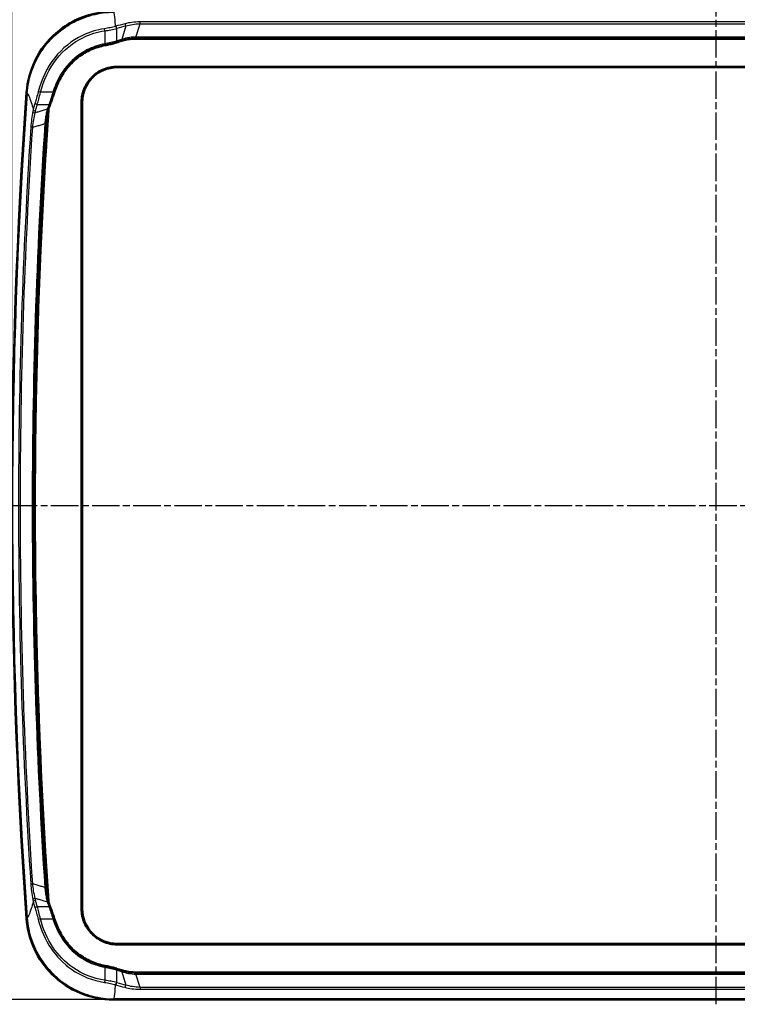
# Model space of a CAD drawing. Units: millimetres. Extents: x 1 to 840, y 1 to 593.
# Drawn here: x 153 to 301, y 287 to 490 of the extents above; entities that cross this region are included whole.
import ezdxf

# ---------------------------------------------------------------- set-up
doc = ezdxf.new("R2010")
doc.units = ezdxf.units.MM
doc.linetypes.add('CHAIN', pattern=[0.3543, 0.2362, -0.0295, 0.0591, -0.0295])
doc.linetypes.add('DASH_DOT', pattern=[0.37, 0.24, -0.06, 0.01, -0.06])
for name, color, linetype, lineweight in [('Bemaßung (ISO)', 1, 'Continuous', 25), ('Mittellinie (ISO)', 1, 'DASH_DOT', 25), ('Sichtbar (ISO)', 7, 'Continuous', 50), ('Sichtbar schmal (ISO)', 1, 'Continuous', 25)]:
    doc.layers.add(name, color=color, linetype=linetype, lineweight=lineweight)
doc.styles.add('3_5', font='isocpeur.ttf', dxfattribs={"width": 1.1})
doc.dimstyles.new('18-Bopla 3_5', dxfattribs={"dimtxt": 3.5, "dimasz": 2.5, "dimexe": 1, "dimexo": 0, "dimgap": 0.2, "dimtad": 1, "dimdec": 6, "dimrnd": 1e-08, "dimtxsty": '3_5', "dimcen": 0.09, "dimdle": 7, "dimclrd": 1, "dimclre": 1, "dimclrt": 5, "dimadec": 6, "dimazin": 2, "dimtfac": 0.714286, "dimtdec": 3, "dimtmove": 0, "dimatfit": 3, "dimfxl": 1, "dimtolj": 1, "dimlwd": 25, "dimlwe": 25, "dimarcsym": 0})

# ---------------------------------------------------------------- blocks, each defined once
blk = doc.blocks.new('*D12')
at = {"layer": 'Bemaßung (ISO)', "color": 1, "linetype": 'Continuous', "lineweight": 25}
for p, q in [((172.21, 491.98), (139.21, 491.98)), ((140.21, 489.48), (140.21, 290.47)), ((172.21, 287.97), (139.21, 287.97))]:
    blk.add_line(p, q, dxfattribs=at)
at = {"layer": 'Bemaßung (ISO)', "color": 1, "linetype": 'Continuous'}
for points in [[(139.79, 489.48), (140.63, 489.48), (140.21, 491.98)], [(139.79, 290.47), (140.63, 290.47), (140.21, 287.97)]]:
    blk.add_solid(points, dxfattribs=at)
at = {"layer": 'Defpoints', "color": 0, "linetype": 'Continuous'}
for p in [(172.21, 491.98), (140.21, 287.97), (172.21, 287.97)]:
    blk.add_point(p, dxfattribs=at)
at = {"layer": 'Bemaßung (ISO)', "color": 5, "linetype": 'Continuous', "lineweight": 25, "insert": (140.01, 386.12), "char_height": 3.5, "attachment_point": 7, "rotation": 90, "style": '3_5'}
blk.add_mtext('\\A1;204', dxfattribs=at)
blk = doc.blocks.new('*D13')
at = {"layer": 'Bemaßung (ISO)', "color": 1, "linetype": 'Continuous', "lineweight": 25}
for p, q in [((151.25, 389.97), (151.25, 498.1)), ((153.75, 497.1), (439.76, 497.1)), ((442.26, 389.97), (442.26, 498.1))]:
    blk.add_line(p, q, dxfattribs=at)
at = {"layer": 'Bemaßung (ISO)', "color": 1, "linetype": 'Continuous'}
for points in [[(153.75, 497.52), (153.75, 496.68), (151.25, 497.1)], [(439.76, 497.52), (439.76, 496.68), (442.26, 497.1)]]:
    blk.add_solid(points, dxfattribs=at)
at = {"layer": 'Defpoints', "color": 0, "linetype": 'Continuous'}
for p in [(442.26, 497.1), (151.25, 389.97), (442.26, 389.97)]:
    blk.add_point(p, dxfattribs=at)
at = {"layer": 'Bemaßung (ISO)', "color": 5, "linetype": 'Continuous', "lineweight": 25, "insert": (295.21, 497.3), "char_height": 3.5, "attachment_point": 7, "style": '3_5'}
blk.add_mtext('\\A1;291', dxfattribs=at)

msp = doc.modelspace()

# ---------------------------------------------------------------- linework, layer by layer
at = {"layer": 'Mittellinie (ISO)', "linetype": 'CHAIN', "ltscale": 23.990969}
for p, q in [((296.7566799, 286.9746074), (296.7566799, 493.1272926)), ((150.8092544, 389.9734794), (442.6706095, 389.9734794))]:
    msp.add_line(p, q, dxfattribs=at)
at = {"layer": 'Sichtbar (ISO)'}
for p, q in [((416.6416993, 486.3779363), (176.8716604, 486.3779363)), ((173.0066799, 480.4734794), (420.5066799, 480.4734794)), ((165.7566799, 306.7234794), (165.7566799, 473.2234794)), ((420.5066799, 299.4734794), (173.0066799, 299.4734794)), ((176.8716604, 293.5690225), (416.6416993, 293.5690225)), ((421.3018217, 287.9693931), (172.2115381, 287.9693931))]:
    msp.add_line(p, q, dxfattribs=at)
for centre, radius, start, end in [((173.0066799, 473.2234794), 7.25, 90, 180), ((1354.2566799, 389.9734794), 1203.0040863, 175.9338556824, 184.0661443176), ((1354.2566799, 389.9734794), 1198.2776407, 176.0929671108, 183.9070328892), ((173.0066799, 306.7234794), 7.25, 180, 270)]:
    msp.add_arc(centre, radius, start, end, dxfattribs=at)
for centre, major_axis, ratio, start_param, end_param in [((170.1776656, 487.5239465), (4.9564897, 0.1613521), 0.4735868417, 5.257136672, 5.268983277), ((190.6153715, 414.3143451), (-0.5173852, 74.1536007), 0.865375085, 0.2555572112, 0.2722588862), ((1354.2772282, 389.9734794), (-78.8443108, -1195.8892656), 0.9999999976, 4.7123889797, 4.8440573089), ((170.1785474, 292.4227667), (-4.9548108, 0.1606881), 0.4737420157, 4.1557344634, 4.1675851299), ((190.6516555, 365.784923), (-0.5167468, -74.3116335), 0.8653734952, 6.0109239054, 6.0275900642)]:
    msp.add_ellipse(centre, major_axis=major_axis, ratio=ratio, start_param=start_param, end_param=end_param, dxfattribs=at)
for points, knots in [([(172.210861, 491.9775657), (170.0463517, 491.9775247), (167.8996093, 491.5874035), (163.8485891, 490.0629788), (161.977722, 488.9414384), (158.5926078, 485.9705051), (157.1526501, 484.0981203), (155.0688702, 479.9012994), (154.4471488, 477.616597), (154.2807766, 475.2768401)], [-2.7043061794, -2.7043061794, -2.7043061794, -2.7043061794, -2.0549485948, -2.0549485948, -1.4057517714, -1.4057517714, -0.7036994091, -0.7036994091, 0, 0, 0, 0]), ([(173.8934327, 485.9464492), (174.0691312, 486.0008472), (174.2506743, 486.0506628), (174.6244337, 486.1405437), (174.8166512, 486.1806082), (175.2101265, 486.250315), (175.4113857, 486.2799574), (175.8206586, 486.3280716), (176.0286799, 486.3465437), (176.4484177, 486.3714775), (176.6601434, 486.3779363), (176.8716604, 486.3779363)], [0, 0, 0, 0, 0.06528713098, 0.06528713098, 0.13057426197, 0.13057426197, 0.19586139295, 0.19586139295, 0.26114852394, 0.26114852394, 0.32643565492, 0.32643565492, 0.32643565492, 0.32643565492]), ([(159.9759529, 475.2233488), (160.1275879, 475.7062446), (160.2994372, 476.182168), (160.686247, 477.1157824), (160.9012059, 477.5734345), (161.3751747, 478.4647876), (161.6341663, 478.8984513), (162.1956535, 479.735919), (162.4981623, 480.1397496), (163.1450977, 480.9120116), (163.4895201, 481.2804273), (164.2172865, 481.9762318), (164.6006204, 482.3036075), (165.4020451, 482.9121546), (165.8201251, 483.19332), (166.6860513, 483.7050299), (167.1339006, 483.9355738), (168.0535874, 484.3423843), (168.5254173, 484.518645), (169.4865881, 484.8141257), (169.9759222, 484.9333422), (170.4705461, 485.0231813)], [0, 0, 0, 0, 0.154371881, 0.154371881, 0.3087437621, 0.3087437621, 0.4631156431, 0.4631156431, 0.6174875241, 0.6174875241, 0.7718594052, 0.7718594052, 0.9262312862, 0.9262312862, 1.0806031672, 1.0806031672, 1.2349750483, 1.2349750483, 1.3893469293, 1.3893469293, 1.5437188103, 1.5437188103, 1.5437188103, 1.5437188103]), ([(170.4705461, 485.0231813), (170.635214, 485.0530902), (170.7994626, 485.0850411), (171.1254863, 485.1525835), (171.2872608, 485.1881747), (171.6067883, 485.262608), (171.7645415, 485.3014501), (172.0745785, 485.3820535), (172.2268617, 485.4238145), (172.5246016, 485.5099766), (172.6700572, 485.5543772), (172.8114839, 485.599988)], [0, 0, 0, 0, 0.0494608674, 0.0494608674, 0.09892173481, 0.09892173481, 0.14838260221, 0.14838260221, 0.19784346962, 0.19784346962, 0.24730433702, 0.24730433702, 0.24730433702, 0.24730433702]), ([(165.6256604, 473.2234794), (165.62554, 473.7310254), (165.6778846, 474.2372099), (165.8875466, 475.2397614), (166.046174, 475.7330668), (166.6233165, 477.039521), (167.1429243, 477.7980273), (168.4179713, 479.0730953), (169.157495, 479.5841171), (170.4713319, 480.1772293), (170.9963458, 480.3468154), (172.0195026, 480.5549985), (172.5124697, 480.6046284), (173.0066799, 480.6044989)], [-1.1615339767, -1.1615339767, -1.1615339767, -1.1615339767, -1.0092565869, -1.0092565869, -0.8542280904, -0.8542280904, -0.5807471199, -0.5807471199, -0.3132695318, -0.3132695318, -0.1482659227, -0.1482659227, -0.000001, -0.000001, -0.000001, -0.000001]), ([(173.0066799, 480.6044989), (175.3942929, 480.6038731), (177.1969646, 480.6049634), (184.6082586, 480.6048776), (187.5086325, 480.6045172), (192.40042, 480.6044913), (194.2498357, 480.6044834), (204.3875454, 480.604456), (210.284934, 480.6044887), (224.3543551, 480.6045015), (233.8504251, 480.6044976), (255.5066766, 480.6044923), (276.1316782, 480.6044989), (317.3816815, 480.6044989), (338.0066832, 480.6044923), (359.6629349, 480.6044976), (369.1579606, 480.6045014), (383.2276466, 480.6044888), (389.1252572, 480.6044566), (399.2635544, 480.6044836), (401.1128709, 480.6044914), (406.0047888, 480.6045169), (408.9052282, 480.6048759), (416.3200783, 480.604965), (418.1237893, 480.6038799), (420.5066799, 480.6044989)], [-35.5385173914, -35.5385173914, -35.5385173914, -35.5385173914, -34.8239082717, -34.8239082717, -34.3644371374, -34.3644371374, -34.0489624993, -34.0489624993, -32.7327044501, -32.7327044501, -32.0201497669, -32.0201497669, -17.7690528782, -17.7690528782, -3.517955977, -3.517955977, -2.805401168, -2.805401168, -1.4895343755, -1.4895343755, -1.1741754467, -1.1741754467, -0.7148774552, -0.7148774552, -0.000001, -0.000001, -0.000001, -0.000001]), ([(159.1522854, 472.8577599), (159.2060159, 473.0008419), (159.2606801, 473.1480067), (159.3710875, 473.4491003), (159.4268305, 473.6030292), (159.5385453, 473.9162713), (159.5945171, 474.0755848), (159.7057814, 474.3982256), (159.761074, 474.5615538), (159.87001, 474.8908386), (159.9236535, 475.0567963), (159.9759529, 475.2233488)], [0, 0, 0, 0, 0.05186861401, 0.05186861401, 0.10373722802, 0.10373722802, 0.15560584203, 0.15560584203, 0.20747445604, 0.20747445604, 0.25934307005, 0.25934307005, 0.25934307005, 0.25934307005]), ([(158.8311254, 471.8782144), (158.8169713, 471.8279653), (158.8032822, 471.7772015), (158.7768405, 471.6746643), (158.7640879, 471.6228908), (158.7395226, 471.5183585), (158.72771, 471.4655996), (158.7050253, 471.3591256), (158.6941532, 471.3054105), (158.6733463, 471.1970584), (158.6634115, 471.1424214), (158.6539418, 471.0873432)], [0, 0, 0, 0, 0.018689069317, 0.018689069317, 0.037378138634, 0.037378138634, 0.056067207951, 0.056067207951, 0.074756277268, 0.074756277268, 0.093445346585, 0.093445346585, 0.093445346585, 0.093445346585]), ([(159.1522854, 472.8577599), (159.1280397, 472.7931944), (159.1043619, 472.7284684), (159.0581417, 472.5987112), (159.0355993, 472.53368), (158.9916487, 472.4033278), (158.9702404, 472.3380069), (158.928556, 472.2070907), (158.9082798, 472.1414954), (158.8688566, 472.0100456), (158.8497096, 471.9441911), (158.8311254, 471.8782144)], [0, 0, 0, 0, 0.02410076037, 0.02410076037, 0.04820152075, 0.04820152075, 0.07230228112, 0.07230228112, 0.0964030415, 0.0964030415, 0.12050380187, 0.12050380187, 0.12050380187, 0.12050380187]), ([(165.6256604, 306.7234794), (165.6260686, 308.4302723), (165.6256731, 309.4827856), (165.6255975, 314.3651426), (165.6257, 315.2220138), (165.6256682, 319.6825397), (165.6256454, 320.839564), (165.6254849, 331.0608357), (165.625629, 331.955082), (165.6256676, 340.9412222), (165.625661, 347.6547247), (165.6256619, 362.2234769), (165.6256604, 376.0984782), (165.6256604, 403.8484809), (165.6256619, 417.7234825), (165.625661, 432.2922344), (165.6256676, 439.0051947), (165.6256292, 447.9802912), (165.6254861, 448.8569871), (165.6256456, 459.1074623), (165.6256682, 460.2641676), (165.6256996, 464.7242161), (165.6255981, 465.582201), (165.6256728, 470.4663311), (165.6260645, 471.5202825), (165.6256604, 473.2234794)], [-17.4389087753, -17.4389087753, -17.4389087753, -17.4389087753, -16.9254476365, -16.9254476365, -16.6287017964, -16.6287017964, -16.512908365, -16.512908365, -15.8360682479, -15.8360682479, -15.4970323211, -15.4970323211, -8.7163232202, -8.7163232202, -1.9356139773, -1.9356139773, -1.5965783614, -1.5965783614, -0.9211677127, -0.9211677127, -0.8059927109, -0.8059927109, -0.5109660793, -0.5109660793, -0.000001, -0.000001, -0.000001, -0.000001]), ([(158.7734309, 471.6446724), (158.6497421, 469.8306932), (158.5201823, 467.8812471), (157.9373895, 458.6725731), (157.5410455, 451.4357636), (156.5538327, 429.5587268), (156.1635753, 415.1150552), (155.7683019, 370.8221759), (156.6287406, 341.8662189), (158.5287621, 311.9371538), (158.6542556, 310.0500658), (158.7734309, 308.3022864)], [-13.3289082857, -13.3289082857, -13.3289082857, -13.3289082857, -12.8285186887, -12.8285186887, -11.2729730413, -11.2729730413, -8.2595824894, -8.2595824894, -2.0352577969, -2.0352577969, -1.5560662977, -1.5560662977, -1.5560662977, -1.5560662977]), ([(158.3879656, 468.8177904), (158.3982556, 468.9738669), (158.4101825, 469.1298862), (158.4371149, 469.4406155), (158.4521204, 469.5953263), (158.4850359, 469.9024034), (158.5029459, 470.0547706), (158.5415183, 470.3562572), (158.5621807, 470.5053775), (158.6061254, 470.7995723), (158.6294079, 470.9446476), (158.6539418, 471.0873432)], [0, 0, 0, 0, 0.04755266461, 0.04755266461, 0.09510532922, 0.09510532922, 0.14265799383, 0.14265799383, 0.19021065844, 0.19021065844, 0.23776332305, 0.23776332305, 0.23776332305, 0.23776332305]), ([(158.3879656, 311.1291684), (158.3982556, 310.9730919), (158.4101825, 310.8170726), (158.4371149, 310.5063433), (158.4521204, 310.3516325), (158.4850359, 310.0445554), (158.5029459, 309.8921882), (158.5415183, 309.5907016), (158.5621807, 309.4415813), (158.6061254, 309.1473865), (158.6294079, 309.0023112), (158.6539418, 308.8596156)], [0, 0, 0, 0, 0.04755266461, 0.04755266461, 0.09510532922, 0.09510532922, 0.14265799383, 0.14265799383, 0.19021065844, 0.19021065844, 0.23776332305, 0.23776332305, 0.23776332305, 0.23776332305]), ([(158.8311254, 308.0687444), (158.8169713, 308.1189935), (158.8032822, 308.1697573), (158.7768405, 308.2722945), (158.7640879, 308.324068), (158.7395226, 308.4286003), (158.72771, 308.4813592), (158.7050253, 308.5878332), (158.6941532, 308.6415483), (158.6733463, 308.7499004), (158.6634115, 308.8045374), (158.6539418, 308.8596156)], [0, 0, 0, 0, 0.018689069317, 0.018689069317, 0.037378138633, 0.037378138633, 0.05606720795, 0.05606720795, 0.074756277266, 0.074756277266, 0.093445346583, 0.093445346583, 0.093445346583, 0.093445346583]), ([(158.8311254, 308.0687444), (158.8497096, 308.0027677), (158.8688566, 307.9369132), (158.9082798, 307.8054634), (158.928556, 307.7398681), (158.9702404, 307.6089519), (158.9916487, 307.543631), (159.0355993, 307.4132788), (159.0581417, 307.3482476), (159.1043619, 307.2184904), (159.1280397, 307.1537644), (159.1522854, 307.0891989)], [0, 0, 0, 0, 0.02410076037, 0.02410076037, 0.04820152075, 0.04820152075, 0.07230228112, 0.07230228112, 0.0964030415, 0.0964030415, 0.12050380187, 0.12050380187, 0.12050380187, 0.12050380187]), ([(159.9759529, 304.72361), (159.9236535, 304.8901625), (159.87001, 305.0561203), (159.761074, 305.3854051), (159.7057813, 305.5487334), (159.594517, 305.8713742), (159.5385452, 306.0306877), (159.4268305, 306.3439297), (159.3710875, 306.4978586), (159.2606801, 306.7989521), (159.2060159, 306.9461169), (159.1522854, 307.0891989)], [0, 0, 0, 0, 0.0518686155, 0.0518686155, 0.103737231, 0.103737231, 0.1556058465, 0.1556058465, 0.207474462, 0.207474462, 0.2593430775, 0.2593430775, 0.2593430775, 0.2593430775]), ([(173.0066799, 299.34246), (172.5156213, 299.3423324), (172.025782, 299.391332), (171.0054921, 299.5975734), (170.4802992, 299.7664696), (169.1628012, 300.3591785), (168.4202425, 300.8715886), (167.1439921, 302.1478675), (166.6250239, 302.9049477), (166.047479, 304.2101631), (165.8884394, 304.7039025), (165.6780804, 305.7078377), (165.6255388, 306.214974), (165.6256604, 306.7234794)], [-1.1614465455, -1.1614465455, -1.1614465455, -1.1614465455, -1.0141387208, -1.0141387208, -0.8491601937, -0.8491601937, -0.5807389437, -0.5807389437, -0.3077312536, -0.3077312536, -0.1525542194, -0.1525542194, -0.000001, -0.000001, -0.000001, -0.000001]), ([(172.210861, 287.9693931), (169.865177, 287.9694375), (167.5421213, 288.4275964), (163.2080761, 290.2085691), (161.2382885, 291.5121547), (158.0348321, 294.6780923), (156.7834819, 296.4646971), (154.9756603, 300.3973905), (154.4342997, 302.5110636), (154.2807766, 304.6701187)], [0, 0, 0, 0, 0.7037052563, 0.7037052563, 1.4057635379, 1.4057635379, 2.0549494587, 2.0549494587, 2.7043062072, 2.7043062072, 2.7043062072, 2.7043062072]), ([(170.4705461, 294.9237775), (169.9759221, 295.0136166), (169.4866024, 295.1328296), (168.5254428, 295.4283051), (168.0536111, 295.6045648), (167.1339123, 296.011379), (166.6860545, 296.2419271), (165.820122, 296.7536407), (165.402043, 297.0348062), (164.6006367, 297.6433385), (164.2173231, 297.9706968), (163.489618, 298.6664332), (163.1452378, 299.0347935), (162.4983282, 299.8069977), (162.1957771, 300.2108619), (161.6341568, 301.0485151), (161.3751089, 301.4822832), (160.9011147, 302.3737076), (160.6861787, 302.8313318), (160.2994162, 303.7648507), (160.1275879, 304.2407141), (159.9759529, 304.72361)], [0, 0, 0, 0, 0.1543719262, 0.1543719262, 0.3087438523, 0.3087438523, 0.4631157785, 0.4631157785, 0.6174877047, 0.6174877047, 0.7718596309, 0.7718596309, 0.926231557, 0.926231557, 1.0806034832, 1.0806034832, 1.2349754094, 1.2349754094, 1.3893473356, 1.3893473356, 1.5437192617, 1.5437192617, 1.5437192617, 1.5437192617]), ([(420.5066799, 299.34246), (418.1190669, 299.3430857), (416.3163951, 299.3419954), (408.9051011, 299.3420812), (406.0047272, 299.3424416), (401.1129398, 299.3424675), (399.263524, 299.3424754), (389.1258143, 299.3425028), (383.2284257, 299.3424701), (369.1590046, 299.3424573), (359.6629346, 299.3424612), (338.0066832, 299.3424665), (317.3816815, 299.3424599), (276.1316782, 299.3424599), (255.5066765, 299.3424665), (233.8504249, 299.3424612), (224.3553991, 299.3424574), (210.2857131, 299.34247), (204.3881025, 299.3425022), (194.2498054, 299.3424752), (192.4004888, 299.3424674), (187.5085709, 299.3424419), (184.6081315, 299.3420829), (177.1932814, 299.3419938), (175.3895704, 299.3430789), (173.0066799, 299.34246)], [-35.5385172539, -35.5385172539, -35.5385172539, -35.5385172539, -34.8239081355, -34.8239081355, -34.3644370022, -34.3644370022, -34.0489623647, -34.0489623647, -32.7327043177, -32.7327043177, -32.0201496374, -32.0201496374, -17.7690528082, -17.7690528082, -3.5179559665, -3.5179559665, -2.8054011605, -2.8054011605, -1.4895343717, -1.4895343717, -1.1741754436, -1.1741754436, -0.7148774532, -0.7148774532, -0.000001, -0.000001, -0.000001, -0.000001]), ([(172.8114839, 294.3469708), (172.6700572, 294.3925816), (172.5246015, 294.4369823), (172.2268621, 294.5231441), (172.0745795, 294.5649051), (171.7645435, 294.6455081), (171.6067906, 294.6843503), (171.2872625, 294.7587838), (171.1254875, 294.7943751), (170.799463, 294.8619176), (170.635214, 294.8938687), (170.4705461, 294.9237775)], [0, 0, 0, 0, 0.04946086229, 0.04946086229, 0.09892172457, 0.09892172457, 0.14838258686, 0.14838258686, 0.19784344914, 0.19784344914, 0.24730431143, 0.24730431143, 0.24730431143, 0.24730431143]), ([(176.8716604, 293.5690225), (176.6601434, 293.5690225), (176.4484173, 293.5754813), (176.0286791, 293.6004151), (175.8206577, 293.6188873), (175.4113852, 293.6670015), (175.2101262, 293.6966439), (174.8166513, 293.7663505), (174.6244339, 293.806415), (174.2506744, 293.8962959), (174.0691312, 293.9461116), (173.8934327, 294.0005096)], [0, 0, 0, 0, 0.06528712173, 0.06528712173, 0.13057424345, 0.13057424345, 0.19586136518, 0.19586136518, 0.2611484869, 0.2611484869, 0.32643560863, 0.32643560863, 0.32643560863, 0.32643560863])]:
    msp.add_open_spline(points, degree=3, knots=knots, dxfattribs=at)
for points in [[(154.2807766, 475.2768401), (154.2807604, 475.2766115), (154.2807441, 475.276383), (154.2807279, 475.2761545)], [(158.7749017, 471.6661009), (158.7744083, 471.6589594), (158.773918, 471.6518166), (158.7734309, 471.6446724)], [(158.7734309, 308.3022864), (158.7739174, 308.2951506), (158.7744077, 308.2880078), (158.7749017, 308.2808578)], [(154.2807766, 304.6701187), (154.2807604, 304.6703473), (154.2807441, 304.6705758), (154.2807279, 304.6708043)], [(172.210861, 287.9693931), (172.2110867, 287.9693931), (172.2113124, 287.9693931), (172.2115381, 287.9693931)]]:
    msp.add_open_spline(points, degree=3, dxfattribs=at)
at = {"layer": 'Sichtbar schmal (ISO)'}
for p, q in [((170.4169339, 488.0099841), (170.3522536, 488.4451113)), ((170.4169339, 488.0099841), (170.4169339, 485.318352)), ((172.9169339, 485.901023), (172.9169339, 488.4909506)), ((174.8026234, 489.0093806), (173.9547051, 486.233028)), ((176.8716604, 486.7300307), (177.7104461, 489.4764803)), ((177.7104461, 489.4764803), (177.7104461, 489.8527826)), ((415.8029136, 489.8527826), (177.7104461, 489.8527826)), ((177.7104461, 489.4764803), (415.8029136, 489.4764803)), ((416.6416993, 486.7300307), (176.8716604, 486.7300307)), ((176.8716604, 486.3779363), (176.8716604, 486.7300307)), ((170.4705461, 485.0231813), (170.4169339, 485.318352)), ((173.0066799, 480.6044989), (173.0066799, 480.4734794)), ((157.1297977, 475.3132254), (156.6770035, 475.427565)), ((159.6897324, 475.3132254), (157.1297977, 475.3132254)), ((159.9759529, 475.2233488), (159.6897324, 475.3132254)), ((156.4855047, 472.8132254), (158.8714349, 472.8132254)), ((165.6256604, 473.2234794), (165.7566799, 473.2234794)), ((158.7696654, 471.6449296), (158.7734309, 471.6446724)), ((158.8714349, 307.1337334), (156.4855047, 307.1337334)), ((158.7696654, 308.3020292), (158.7734309, 308.3022864)), ((165.6256604, 306.7234794), (165.7566799, 306.7234794)), ((157.1297977, 304.6337334), (156.6770035, 304.5193939)), ((157.1297977, 304.6337334), (159.6897324, 304.6337334)), ((159.9759529, 304.72361), (159.6897324, 304.6337334)), ((173.0066799, 299.34246), (173.0066799, 299.4734794)), ((170.4705461, 294.9237775), (170.4169339, 294.6286068)), ((170.4169339, 294.6286068), (170.4169339, 291.9369747)), ((172.9169339, 291.4560082), (172.9169339, 294.0459358)), ((173.9547051, 293.7139308), (174.8026234, 290.9375782)), ((176.8716604, 293.5690225), (176.8716604, 293.2169281)), ((177.7104461, 290.4704785), (176.8716604, 293.2169281)), ((176.8716604, 293.2169281), (416.6416993, 293.2169281)), ((170.4169339, 291.9369747), (170.3522536, 291.5018475)), ((177.7104461, 290.4704785), (177.7104461, 290.0941762)), ((415.8029136, 290.4704785), (177.7104461, 290.4704785)), ((177.7104461, 290.0941762), (415.8029136, 290.0941762)), ((421.1825835, 288.0981287), (172.3307762, 288.0981287))]:
    msp.add_line(p, q, dxfattribs=at)
for radius, start, end in [(1202.8755159, 175.939613678, 184.060386322), (1198.3206939, 176.1064923952, 183.8935076048)]:
    msp.add_arc((1354.2566799, 389.9734794), radius, start, end, dxfattribs=at)
for centre, major_axis, ratio, start_param, end_param in [((172.6610716, 488.4892481), (0.1392459, -0.4802193), 0.4836553099, 1.4314627909, 2.6015228144), ((193.7693027, 464.3080363), (-46.9014924, 0), 0.5880109108, 5.1345407454, 5.1790754654), ((172.6669339, 488.4909506), (0.1396482, -0.4801025), 0.4848534651, 1.430690228, 2.6012345454), ((194.0193027, 464.3080363), (-46.9014924, 0), 0.5773502692, 5.1345407454, 5.1790754654), ((174.5526234, 489.0093806), (0.1255088, -0.4839913), 0.4878489322, 1.4449557, 2.6530180668), ((194.3193027, 464.3080363), (-43.0909806, 0), 0.5773502692, 5.2046224345, 5.2321567832), ((173.8047051, 486.233028), (0.0887277, -0.2865788), 0.4829410492, 0, 1.4223724907), ((172.7194025, 485.8855069), (0.0920814, -0.2855188), 0.4716016919, 0, 1.4198589267), ((172.7669339, 485.901023), (0.0941136, -0.2848555), 0.4807095608, 0, 1.4132898819), ((156.1331501, 471.7160292), (-0.4893851, 0.1024802), 0.4919753604, 0.2757186765, 1.6734567657), ((156.4855047, 473.0632254), (-0.4768532, 0.1503698), 0.4823374161, 0.3426536794, 1.721738613), ((158.5423624, 471.9595528), (0.288763, -0.0813384), 0.4857558638, 4.8483716656, 6.2831853072), ((158.8714349, 472.9632254), (0.2808506, -0.1054655), 0.4754874848, 4.8890827685, 6.2831853072), ((156.0494166, 471.3132298), (-0.4896829, 0.1010478), 0.4922022055, 0.2706322128, 1.6720168548), ((158.35828, 471.1381769), (0.2956619, -0.0508338), 0.3733044408, 4.7263490026, 6.2831853072), ((155.6292838, 468.0891004), (-0.4989418, 0.0325133), 0.0000289552, 4.8872863111, 6.0652106425), ((158.0886155, 468.8375264), (0.2993501, -0.019736), 0.00001, 6.2831789927, 8.0288857159), ((155.6292838, 311.8578584), (-0.4989418, -0.0325133), 0.0000289554, 0.2179745072, 1.3958989107), ((158.0886155, 311.1094324), (0.2993501, 0.019736), 0.00001, 4.5381869554, 6.2845491819), ((156.0494166, 308.633729), (-0.4896829, -0.1010478), 0.4922022055, 4.6111684524, 6.0125530943), ((156.1331501, 308.2309296), (-0.4893851, -0.1024802), 0.4919753604, 4.6097285415, 6.0074666307), ((156.4855047, 306.8837334), (-0.4768532, -0.1503698), 0.4823374161, 4.5614466942, 5.9405316277), ((158.35828, 308.8087819), (0.2956619, 0.0508338), 0.3733044408, 0, 1.5568363046), ((158.5423624, 307.987406), (0.288763, 0.0813384), 0.4857558638, 0, 1.4348136416), ((158.8714349, 306.9837334), (0.2808506, 0.1054655), 0.4754874848, 0, 1.3941025386), ((172.7194025, 294.0614519), (0.0920814, 0.2855188), 0.4716016919, 4.8633263805, 6.2831853072), ((172.7669339, 294.0459358), (0.0941136, 0.2848555), 0.4807095608, 4.8698954253, 6.2831853072), ((194.3193027, 315.6389225), (-43.0909806, 0), 0.5773502692, 1.051028524, 1.0785628727), ((173.8047051, 293.7139308), (0.0887277, 0.2865788), 0.4829410492, 4.8608128165, 6.2831853072), ((172.6610716, 291.4577107), (0.1392459, 0.4802193), 0.48365531, 3.6816624927, 4.8517225163), ((172.6669339, 291.4560082), (0.1396482, 0.4801025), 0.4848534651, 3.6819507618, 4.8524950792), ((193.7693027, 315.6389225), (-46.9014924, 0), 0.5880109108, 1.1041098418, 1.1486445618), ((194.0193027, 315.6389225), (-46.9014924, 0), 0.5773502692, 1.1041098418, 1.1486445618), ((174.5526234, 290.9375782), (0.1255088, 0.4839913), 0.4878489322, 3.6301672404, 4.8382296072)]:
    msp.add_ellipse(centre, major_axis=major_axis, ratio=ratio, start_param=start_param, end_param=end_param, dxfattribs=at)
for points in [[(154.4004091, 475.1464575), (154.5101158, 476.6380345), (155.103698, 479.5945148), (157.0614417, 483.6748661), (159.9652495, 487.1479201), (163.6351982, 489.7985199), (167.8439312, 491.4624288), (170.8350211, 491.8451793), (172.3306222, 491.8489953)], [(154.400644, 475.1462842), (154.510356, 476.6378572), (155.1039452, 479.5943299), (157.0616876, 483.6746728), (159.9654834, 487.1477234), (163.635411, 489.7983263), (167.8441164, 491.4622454), (170.8351854, 491.8450073), (172.3307762, 491.8488301)], [(154.4004091, 304.8005013), (154.5101158, 303.3089244), (155.103698, 300.352444), (157.0614417, 296.2720927), (159.9652495, 292.7990388), (163.6351982, 290.1484389), (167.8439312, 288.48453), (170.8350211, 288.1017795), (172.3306222, 288.0979635)], [(154.400644, 304.8006746), (154.510356, 303.3091016), (155.1039452, 300.3526289), (157.0616876, 296.272286), (159.9654834, 292.7992354), (163.635411, 290.1486325), (167.8441164, 288.4847134), (170.8351854, 288.1019515), (172.3307762, 288.0981287)], [(172.210861, 287.9693931), (172.2507794, 288.0122499), (172.2906998, 288.0551067), (172.3306222, 288.0979635)]]:
    msp.add_open_spline(points, degree=3, dxfattribs=at)
for points, knots in [([(172.6610716, 488.9357486), (172.6185763, 489.4350915), (172.5780418, 489.874856), (172.4494283, 491.165808), (172.3766482, 491.7072996), (172.3307762, 491.8488301)], [-6.45008914376, -6.45008914376, -6.45008914376, -6.45008914376, -6.33378268014, -6.33378268014, -6.05167307761, -6.05167307761, -6.05167307761, -6.05167307761]), ([(170.3522536, 488.4451113), (168.7848972, 488.2118147), (167.2527318, 487.741689), (163.5929344, 485.9875492), (161.621927, 484.3907335), (158.4541821, 480.3949907), (157.3245965, 477.9607082), (156.6770035, 475.427565)], [-1.9514667635, -1.9514667635, -1.9514667635, -1.9514667635, -1.4892768042, -1.4892768042, -0.7676639928, -0.7676639928, 0, 0, 0, 0]), ([(157.1297977, 475.3132254), (157.7562999, 477.7942255), (158.8527046, 480.1687), (161.9301371, 484.06399), (163.8458091, 485.6188604), (167.4034865, 487.3262015), (168.8930446, 487.7834628), (170.4169339, 488.0099841)], [0, 0, 0, 0, 0.7676639928, 0.7676639928, 1.4892768042, 1.4892768042, 1.9514667635, 1.9514667635, 1.9514667635, 1.9514667635]), ([(172.6610716, 488.9357486), (172.3033212, 488.8329146), (171.9161772, 488.737738), (171.1359645, 488.5737312), (170.7450245, 488.5035741), (170.3522536, 488.4451113)], [0, 0, 0, 0, 0.12405400302, 0.12405400302, 0.23987626327, 0.23987626327, 0.23987626327, 0.23987626327]), ([(170.4169339, 488.0099841), (170.8412431, 488.0667491), (171.2635151, 488.135107), (172.1061395, 488.2952988), (172.524184, 488.3884532), (172.9104202, 488.4892481)], [-0.23987626327, -0.23987626327, -0.23987626327, -0.23987626327, -0.12405400302, -0.12405400302, 0, 0, 0, 0]), ([(172.6669339, 488.9374826), (172.6659573, 488.9371933), (172.6649805, 488.9369042), (172.6630264, 488.9363262), (172.6620492, 488.9360373), (172.6610716, 488.9357486)], [0, 0, 0, 0, 0.00034885798305, 0.00034885798305, 0.00069771596611, 0.00069771596611, 0.00069771596611, 0.00069771596611]), ([(172.9104202, 488.4892481), (172.9115064, 488.4895315), (172.9125923, 488.4898151), (172.9147635, 488.4903826), (172.9158488, 488.4906665), (172.9169339, 488.4909506)], [-0.00069771596611, -0.00069771596611, -0.00069771596611, -0.00069771596611, -0.00034885798305, -0.00034885798305, 0, 0, 0, 0]), ([(177.7104461, 489.8527826), (177.1371267, 489.8527826), (176.5650338, 489.8157242), (175.5034495, 489.6809183), (175.0107766, 489.5864875), (174.5526234, 489.4654853)], [0, 0, 0, 0, 0.17199581755, 0.17199581755, 0.3346577731, 0.3346577731, 0.3346577731, 0.3346577731]), ([(174.8026234, 489.0093806), (175.226667, 489.1420788), (175.6815042, 489.2491342), (176.6592316, 489.4108858), (177.184923, 489.4623231), (177.7104461, 489.4764803)], [-0.3346577731, -0.3346577731, -0.3346577731, -0.3346577731, -0.17199581755, -0.17199581755, 0, 0, 0, 0]), ([(176.8716604, 486.7300307), (176.4342036, 486.7229365), (175.9967979, 486.6857084), (175.0007383, 486.5375354), (174.4550397, 486.4050656), (173.9547051, 486.233028)], [-0.32643565492, -0.32643565492, -0.32643565492, -0.32643565492, -0.18801336252, -0.18801336252, 0, 0, 0, 0]), ([(170.4169339, 485.318352), (169.1386284, 485.086172), (167.8954951, 484.6607514), (164.9383321, 483.1281052), (163.3610336, 481.7690747), (161.0444112, 478.6985101), (160.2335013, 477.044909), (159.6897324, 475.3132254)], [-1.5437188103, -1.5437188103, -1.5437188103, -1.5437188103, -1.1539528126, -1.1539528126, -0.5445155138, -0.5445155138, 0, 0, 0, 0]), ([(172.8663686, 485.8855069), (172.4983735, 485.7739473), (172.1022138, 485.6691945), (171.2772051, 485.4782329), (170.8483582, 485.3920105), (170.4169339, 485.318352)], [-0.24730433702, -0.24730433702, -0.24730433702, -0.24730433702, -0.12365216851, -0.12365216851, 0, 0, 0, 0]), ([(172.9169339, 485.901023), (172.9085399, 485.8984161), (172.900129, 485.8958196), (172.8832738, 485.8906474), (172.8748295, 485.8880719), (172.8663686, 485.8855069)], [-0.0056860041372, -0.0056860041372, -0.0056860041372, -0.0056860041372, -0.0028430020686, -0.0028430020686, 0, 0, 0, 0]), ([(154.2807766, 475.2768401), (154.2891396, 475.2677252), (154.2975026, 475.2586103), (154.3163701, 475.2380467), (154.3268747, 475.2265981), (154.3373793, 475.2151494), (154.347884, 475.2037008), (154.3583888, 475.1922521), (154.3793987, 475.1693548), (154.3899038, 475.1579062), (154.4004091, 475.1464575)], [1.48828942325, 1.48828942325, 1.48828942325, 1.48828942325, 1.5398728948, 1.5398728948, 1.60466353303, 1.60466353303, 1.60466353303, 1.66945417125, 1.66945417125, 1.73424480947, 1.73424480947, 1.73424480947, 1.73424480947]), ([(154.4004091, 475.1464575), (154.4004286, 475.1464431), (154.4004482, 475.1464286), (154.4004873, 475.1463997), (154.4005069, 475.1463853), (154.4005265, 475.1463709), (154.4005461, 475.1463564), (154.4005657, 475.146342), (154.4006048, 475.1463131), (154.4006244, 475.1462987), (154.400644, 475.1462842)], [0, 0, 0, 0, 0.00007900378254, 0.00007900378254, 0.00015800756508, 0.00015800756508, 0.00015800756508, 0.00023701134761, 0.00023701134761, 0.00031601513015, 0.00031601513015, 0.00031601513015, 0.00031601513015]), ([(154.400644, 475.1462842), (154.4706191, 475.0947206), (154.5853552, 474.9008951), (154.8778723, 474.2487683), (155.0552347, 473.7908058), (155.2382667, 473.2207657), (155.3765299, 472.7901546), (155.5176935, 472.2958182), (155.6485235, 471.7490931)], [6.05167307761, 6.05167307761, 6.05167307761, 6.05167307761, 6.33378268014, 6.33378268014, 6.61589228267, 6.61589228267, 6.61589228267, 6.82899925858, 6.82899925858, 6.82899925858, 6.82899925858]), ([(156.6770035, 475.427565), (156.5621804, 474.9784197), (156.4372594, 474.5317589), (156.2109069, 473.7640768), (156.1099063, 473.4360182), (156.0120039, 473.127575)], [0, 0, 0, 0, 0.13611256223, 0.13611256223, 0.24427400893, 0.24427400893, 0.24427400893, 0.24427400893]), ([(156.4855047, 472.8132254), (156.5804861, 473.1478981), (156.6784121, 473.5042301), (156.897751, 474.3386142), (157.0187142, 474.8244477), (157.1297977, 475.3132254)], [-0.24427400893, -0.24427400893, -0.24427400893, -0.24427400893, -0.13611256223, -0.13611256223, 0, 0, 0, 0]), ([(159.6897324, 475.3132254), (159.5602387, 474.8745178), (159.4222116, 474.4387902), (159.1446546, 473.5975465), (159.0051123, 473.1919253), (158.8714349, 472.8132254)], [-0.25934307005, -0.25934307005, -0.25934307005, -0.25934307005, -0.12967153503, -0.12967153503, 0, 0, 0, 0]), ([(155.6485235, 471.7490931), (155.6343796, 471.6819539), (155.6202858, 471.6148068), (155.5921982, 471.4804972), (155.5782044, 471.4133347), (155.5642607, 471.3461643)], [-0.047258993628, -0.047258993628, -0.047258993628, -0.047258993628, -0.023629496814, -0.023629496814, 0, 0, 0, 0]), ([(156.0120039, 473.127575), (155.9397946, 472.9000785), (155.8734194, 472.6712826), (155.7522882, 472.2116142), (155.6975327, 471.9807416), (155.6485235, 471.7490931)], [-0.15955194221, -0.15955194221, -0.15955194221, -0.15955194221, -0.07977597111, -0.07977597111, 0, 0, 0, 0]), ([(158.5423624, 471.8095528), (158.2394322, 471.7188719), (157.9365031, 471.6281883), (157.6335752, 471.5375018), (157.3590499, 471.4553182), (157.0845254, 471.3731322), (156.5564727, 471.2150412), (156.3029443, 471.1391365), (156.0494166, 471.0632298)], [-0.44475310702, -0.44475310702, -0.44475310702, -0.44475310702, -0.34859820192, -0.34859820192, -0.34859820192, -0.26145881899, -0.26145881899, -0.18098345218, -0.18098345218, -0.18098345218, -0.18098345218]), ([(156.1331501, 471.4660292), (156.180601, 471.6926265), (156.2336526, 471.9183451), (156.3510773, 472.3675655), (156.4154498, 472.5910671), (156.4855047, 472.8132254)], [0, 0, 0, 0, 0.07977597111, 0.07977597111, 0.15955194221, 0.15955194221, 0.15955194221, 0.15955194221]), ([(158.5423624, 471.8095528), (158.5030314, 471.6845853), (158.4667808, 471.5567464), (158.4004797, 471.2957583), (158.3704303, 471.1626082), (158.3434327, 471.0271062)], [0, 0, 0, 0, 0.046722673292, 0.046722673292, 0.093445346585, 0.093445346585, 0.093445346585, 0.093445346585]), ([(158.8714349, 472.8132254), (158.8093216, 472.6478201), (158.7508481, 472.4813901), (158.6411671, 472.146745), (158.5899597, 471.9785301), (158.5423624, 471.8095528)], [0, 0, 0, 0, 0.06025190094, 0.06025190094, 0.12050380187, 0.12050380187, 0.12050380187, 0.12050380187]), ([(155.5642607, 471.3461643), (155.4636201, 470.8613556), (155.3769333, 470.3403773), (155.2347105, 469.2539838), (155.1791307, 468.6883694), (155.1421485, 468.1208475)], [0, 0, 0, 0, 0.17054838326, 0.17054838326, 0.34109676651, 0.34109676651, 0.34109676651, 0.34109676651]), ([(155.5424653, 468.0947722), (155.592868, 468.6155209), (155.6626334, 469.1353264), (155.8335099, 470.1352251), (155.9346667, 470.6155012), (156.0494166, 471.0632298)], [-0.34109676651, -0.34109676651, -0.34109676651, -0.34109676651, -0.17054838326, -0.17054838326, 0, 0, 0, 0]), ([(156.0494166, 471.0632298), (156.0632729, 471.1303784), (156.0771789, 471.1975194), (156.1050901, 471.3317859), (156.1190953, 471.3989114), (156.1331501, 471.4660292)], [0, 0, 0, 0, 0.023629496814, 0.023629496814, 0.047258993628, 0.047258993628, 0.047258993628, 0.047258993628]), ([(158.3434327, 471.0271062), (158.2747396, 470.6823335), (158.214081, 470.3239301), (158.1109256, 469.5908901), (158.0684221, 469.2161805), (158.0365245, 468.8409621)], [-0.23776332305, -0.23776332305, -0.23776332305, -0.23776332305, -0.11888166152, -0.11888166152, 0, 0, 0, 0]), ([(155.1421485, 468.1208475), (153.4470698, 442.1085037), (152.5986322, 416.0409936), (152.5986322, 363.9059643), (153.4470698, 337.8384551), (155.1421485, 311.8261113)], [-15.6341548916, -15.6341548916, -15.6341548916, -15.6341548916, -7.8170774458, -7.8170774458, 0, 0, 0, 0]), ([(155.5424653, 311.8521866), (153.84807, 337.8558586), (152.9999745, 363.9146661), (152.9999745, 416.0322918), (153.84807, 442.0911002), (155.5424653, 468.0947722)], [0, 0, 0, 0, 7.8170774458, 7.8170774458, 15.6341548916, 15.6341548916, 15.6341548916, 15.6341548916]), ([(158.0365245, 468.8409621), (156.2692089, 442.033658), (155.403307, 415.166935), (155.4766877, 362.5506718), (156.3425366, 336.8010395), (158.0365245, 311.1059967)], [0, 0, 0, 0, 8.0592981426, 8.0592981426, 15.7842081226, 15.7842081226, 15.7842081226, 15.7842081226]), ([(155.5424653, 468.0947722), (155.7052647, 468.1434842), (155.8680644, 468.1921954), (156.3054482, 468.3230624), (156.5800329, 468.4052167), (156.8546186, 468.4873687), (157.1291402, 468.5695016), (157.4036626, 468.6516322), (157.797632, 468.7694948), (157.9170781, 468.8052286), (158.0365245, 468.8409621)], [0.03548295719, 0.03548295719, 0.03548295719, 0.03548295719, 0.08715971803, 0.08715971803, 0.17431943607, 0.17431943607, 0.17431943607, 0.26145881899, 0.26145881899, 0.29937343247, 0.29937343247, 0.29937343247, 0.29937343247]), ([(155.1421485, 311.8261113), (155.176296, 311.3020911), (155.2263175, 310.7796114), (155.3637072, 309.6867493), (155.4559058, 309.1227648), (155.5642607, 308.6007945)], [0, 0, 0, 0, 0.15747550532, 0.15747550532, 0.34109676651, 0.34109676651, 0.34109676651, 0.34109676651]), ([(156.0494166, 308.883729), (155.9258709, 309.3657769), (155.8180617, 309.8856335), (155.6520716, 310.8912472), (155.5890045, 311.3713543), (155.5424653, 311.8521866)], [-0.34109676651, -0.34109676651, -0.34109676651, -0.34109676651, -0.15747550532, -0.15747550532, 0, 0, 0, 0]), ([(158.0365245, 311.1059967), (157.9170781, 311.1417302), (157.797632, 311.177464), (157.4036626, 311.2953266), (157.1291402, 311.3774572), (156.8546186, 311.4595901), (156.5800329, 311.5417421), (156.3054482, 311.6238964), (155.8680644, 311.7547634), (155.7052647, 311.8034746), (155.5424653, 311.8521866)], [-0.29937343247, -0.29937343247, -0.29937343247, -0.29937343247, -0.26145881899, -0.26145881899, -0.17431943607, -0.17431943607, -0.17431943607, -0.08715971803, -0.08715971803, -0.03548295719, -0.03548295719, -0.03548295719, -0.03548295719]), ([(158.0365245, 311.1059967), (158.0684221, 310.7307783), (158.1109256, 310.3560687), (158.214081, 309.6230287), (158.2747396, 309.2646253), (158.3434327, 308.9198526)], [0, 0, 0, 0, 0.11888166152, 0.11888166152, 0.23776332305, 0.23776332305, 0.23776332305, 0.23776332305]), ([(155.6485235, 308.1978658), (155.5176932, 307.6511394), (155.3765295, 307.1568027), (155.2382661, 306.7261912), (155.0552343, 306.1561519), (154.877872, 305.6981897), (154.5853554, 305.0460641), (154.470619, 304.8522382), (154.400644, 304.8006746)], [5.27435152047, 5.27435152047, 5.27435152047, 5.27435152047, 5.48745889802, 5.48745889802, 5.48745889802, 5.76956830313, 5.76956830313, 6.05167770824, 6.05167770824, 6.05167770824, 6.05167770824]), ([(155.5642607, 308.6007945), (155.5782044, 308.5336242), (155.5921982, 308.4664616), (155.6202858, 308.332152), (155.6343796, 308.2650049), (155.6485235, 308.1978658)], [-0.047258993628, -0.047258993628, -0.047258993628, -0.047258993628, -0.023629496814, -0.023629496814, 0, 0, 0, 0]), ([(155.6485235, 308.1978658), (155.6975327, 307.9662172), (155.7522882, 307.7353446), (155.8734194, 307.2756762), (155.9397946, 307.0468803), (156.0120039, 306.8193838)], [-0.15955194221, -0.15955194221, -0.15955194221, -0.15955194221, -0.07977597111, -0.07977597111, 0, 0, 0, 0]), ([(156.1331501, 308.4809296), (156.1190953, 308.5480474), (156.1050901, 308.6151729), (156.0771789, 308.7494394), (156.0632729, 308.8165804), (156.0494166, 308.883729)], [0, 0, 0, 0, 0.023629496814, 0.023629496814, 0.047258993628, 0.047258993628, 0.047258993628, 0.047258993628]), ([(156.0494166, 308.883729), (156.3029443, 308.8078223), (156.5564727, 308.7319176), (157.0845254, 308.5738266), (157.3590499, 308.4916406), (157.6335752, 308.409457), (157.9365031, 308.3187706), (158.2394322, 308.2280869), (158.5423624, 308.137406)], [0.18098345218, 0.18098345218, 0.18098345218, 0.18098345218, 0.26145881899, 0.26145881899, 0.34859820192, 0.34859820192, 0.34859820192, 0.44475310702, 0.44475310702, 0.44475310702, 0.44475310702]), ([(156.4855047, 307.1337334), (156.4154498, 307.3558917), (156.3510773, 307.5793933), (156.2336526, 308.0286137), (156.180601, 308.2543323), (156.1331501, 308.4809296)], [0, 0, 0, 0, 0.07977597111, 0.07977597111, 0.15955194221, 0.15955194221, 0.15955194221, 0.15955194221]), ([(157.1297977, 304.6337334), (157.0225104, 305.1058074), (156.9060016, 305.5751423), (156.6868453, 306.4120371), (156.5845709, 306.7846676), (156.4855047, 307.1337334)], [-0.24427410961, -0.24427410961, -0.24427410961, -0.24427410961, -0.11281310069, -0.11281310069, 0, 0, 0, 0]), ([(158.3434327, 308.9198526), (158.3704303, 308.7843506), (158.4004797, 308.6512006), (158.4667808, 308.3902124), (158.5030314, 308.2623735), (158.5423624, 308.137406)], [-0.093445346583, -0.093445346583, -0.093445346583, -0.093445346583, -0.046722673292, -0.046722673292, 0, 0, 0, 0]), ([(158.5423624, 308.137406), (158.5899597, 307.9684287), (158.6411671, 307.8002138), (158.7508481, 307.4655687), (158.8093216, 307.2991387), (158.8714349, 307.1337334)], [0, 0, 0, 0, 0.06025190094, 0.06025190094, 0.12050380187, 0.12050380187, 0.12050380187, 0.12050380187]), ([(158.8714349, 307.1337334), (159.0051123, 306.7550335), (159.1446546, 306.3494124), (159.4222115, 305.5081689), (159.5602387, 305.072441), (159.6897324, 304.6337334)], [-0.2593430775, -0.2593430775, -0.2593430775, -0.2593430775, -0.12967153875, -0.12967153875, 0, 0, 0, 0]), ([(156.0120039, 306.8193838), (156.1141167, 306.4976755), (156.219605, 306.1546259), (156.4457802, 305.3846754), (156.5661044, 304.9531899), (156.6770035, 304.5193939)], [0, 0, 0, 0, 0.11281310069, 0.11281310069, 0.24427410961, 0.24427410961, 0.24427410961, 0.24427410961]), ([(154.4004091, 304.8005013), (154.3899038, 304.7890526), (154.3793987, 304.777604), (154.3583888, 304.7547066), (154.347884, 304.743258), (154.3373793, 304.7318093), (154.3268746, 304.7203607), (154.3163701, 304.708912), (154.2975026, 304.6883485), (154.2891396, 304.6792336), (154.2807766, 304.6701187)], [0, 0, 0, 0, 0.06479068449, 0.06479068449, 0.12958136898, 0.12958136898, 0.12958136898, 0.19437205347, 0.19437205347, 0.24595538619, 0.24595538619, 0.24595538619, 0.24595538619]), ([(154.400644, 304.8006746), (154.4006244, 304.8006601), (154.4006048, 304.8006457), (154.4005657, 304.8006168), (154.4005461, 304.8006024), (154.4005265, 304.8005879), (154.4005069, 304.8005735), (154.4004873, 304.8005591), (154.4004482, 304.8005302), (154.4004286, 304.8005157), (154.4004091, 304.8005013)], [0.00000000000001, 0.00000000000001, 0.00000000000001, 0.00000000000001, 0.00007900378255, 0.00007900378255, 0.00015800756508, 0.00015800756508, 0.00015800756508, 0.00023701134762, 0.00023701134762, 0.00031601513016, 0.00031601513016, 0.00031601513016, 0.00031601513016]), ([(156.6770035, 304.5193939), (157.2197736, 302.3962791), (158.0961415, 300.3427317), (160.4663341, 296.8493188), (161.8994975, 295.3755771), (165.5722179, 292.8046049), (167.917758, 291.8642153), (170.3522536, 291.5018475)], [-1.951465057, -1.951465057, -1.951465057, -1.951465057, -1.3080593736, -1.3080593736, -0.7178963568, -0.7178963568, 0, 0, 0, 0]), ([(170.4169339, 291.9369747), (168.0499534, 292.2888188), (165.7697331, 293.2037557), (162.199991, 295.7074065), (160.8073126, 297.1430926), (158.505233, 300.5500607), (157.6548908, 302.5543216), (157.1297977, 304.6337334)], [0, 0, 0, 0, 0.7178963568, 0.7178963568, 1.3080593736, 1.3080593736, 1.951465057, 1.951465057, 1.951465057, 1.951465057]), ([(159.6897324, 304.6337334), (160.2375293, 302.8892225), (161.0566188, 301.2238309), (163.4079234, 298.1254448), (165.0173998, 296.7559152), (167.9774537, 295.2582542), (169.1807645, 294.8531336), (170.4169339, 294.6286068)], [-1.5437192617, -1.5437192617, -1.5437192617, -1.5437192617, -0.9951702931, -0.9951702931, -0.376918339, -0.376918339, 0, 0, 0, 0]), ([(170.4169339, 294.6286068), (170.8483582, 294.5549483), (171.2772078, 294.4687253), (172.1022155, 294.2777638), (172.4983735, 294.1730115), (172.8663686, 294.0614519)], [-0.24730431143, -0.24730431143, -0.24730431143, -0.24730431143, -0.12365215571, -0.12365215571, 0, 0, 0, 0]), ([(172.8663686, 294.0614519), (172.8748295, 294.0588869), (172.8832738, 294.0563114), (172.900129, 294.0511392), (172.9085399, 294.0485427), (172.9169339, 294.0459358)], [-0.0056860041349, -0.0056860041349, -0.0056860041349, -0.0056860041349, -0.0028430020674, -0.0028430020674, 0, 0, 0, 0]), ([(173.9547051, 293.7139308), (174.3890546, 293.5645818), (174.8572968, 293.4451111), (175.8404775, 293.2754913), (176.3558422, 293.225293), (176.8716604, 293.2169281)], [-0.32643560863, -0.32643560863, -0.32643560863, -0.32643560863, -0.16321780431, -0.16321780431, 0, 0, 0, 0]), ([(170.3522536, 291.5018475), (170.7701158, 291.4396499), (171.1858886, 291.3642212), (171.962277, 291.1978348), (172.3246589, 291.1079107), (172.6610716, 291.0112102)], [0, 0, 0, 0, 0.12322130307, 0.12322130307, 0.23987623556, 0.23987623556, 0.23987623556, 0.23987623556]), ([(172.9104202, 291.4577107), (172.5472207, 291.5524938), (172.1559186, 291.6405156), (171.3174402, 291.8030752), (170.8683491, 291.8765834), (170.4169339, 291.9369747)], [-0.23987623556, -0.23987623556, -0.23987623556, -0.23987623556, -0.12322130307, -0.12322130307, 0, 0, 0, 0]), ([(172.3307762, 288.0981287), (172.3766481, 288.2396591), (172.4494284, 288.7811519), (172.5780417, 290.0721021), (172.6185763, 290.5118668), (172.6610716, 291.0112102)], [-6.05167770824, -6.05167770824, -6.05167770824, -6.05167770824, -5.76956830313, -5.76956830313, -5.65326174621, -5.65326174621, -5.65326174621, -5.65326174621]), ([(172.6610716, 291.0112102), (172.6620492, 291.0109215), (172.6630264, 291.0106326), (172.6649805, 291.0100546), (172.6659573, 291.0097655), (172.6669339, 291.0094762)], [0, 0, 0, 0, 0.00034885797968, 0.00034885797968, 0.00069771595937, 0.00069771595937, 0.00069771595937, 0.00069771595937]), ([(172.9169339, 291.4560082), (172.9158488, 291.4562923), (172.9147635, 291.4565762), (172.9125923, 291.4571437), (172.9115064, 291.4574273), (172.9104202, 291.4577107)], [-0.00069771595937, -0.00069771595937, -0.00069771595937, -0.00069771595937, -0.00034885797968, -0.00034885797968, 0, 0, 0, 0]), ([(177.7104461, 290.4704785), (177.1819743, 290.4847151), (176.6533444, 290.5366489), (175.6761005, 290.6990973), (175.224151, 290.8056673), (174.8026234, 290.9375782)], [-0.33465773691, -0.33465773691, -0.33465773691, -0.33465773691, -0.16169685898, -0.16169685898, 0, 0, 0, 0]), ([(174.5526234, 290.4814735), (175.0080583, 290.3611892), (175.4975962, 290.2671633), (176.558627, 290.1316492), (177.1339099, 290.0941762), (177.7104461, 290.0941762)], [0, 0, 0, 0, 0.16169685898, 0.16169685898, 0.33465773691, 0.33465773691, 0.33465773691, 0.33465773691]), ([(172.3306222, 288.0979635), (172.3306479, 288.097991), (172.3306735, 288.0980186), (172.3307248, 288.0980736), (172.3307505, 288.0981012), (172.3307762, 288.0981287)], [-0.00031601513016, -0.00031601513016, -0.00031601513016, -0.00031601513016, -0.00015800756508, -0.00015800756508, -0.00000000000001, -0.00000000000001, -0.00000000000001, -0.00000000000001])]:
    msp.add_open_spline(points, degree=3, knots=knots, dxfattribs=at)

# ---------------------------------------------------------------- dimensions: what is measured, and where the dimension line sits
at = {"layer": 'Bemaßung (ISO)', "color": 1, "linetype": 'Continuous', "lineweight": 25}
for base, p1, p2, angle, picture, middle in [((442.2607662, 497.1016235), (151.2525935, 389.9734794), (442.2607662, 389.9734794), 180, '*D13', (298.4870358, 497.1016235)), ((140.2115381, 287.9693931), (172.2115381, 491.9775657), (172.2115381, 287.9693931), 90, '*D12', (140.2115381, 389.9734794))]:
    dim = msp.add_linear_dim(base=base, p1=p1, p2=p2, angle=angle, dimstyle='18-Bopla 3_5', override={"dimgap": 0.2, "dimdec": 1, "dimtol": 0, "dimlim": 0, "dimtp": 0, "dimtm": 0, "dimtdec": 3, "dimtofl": 0, "dimatfit": 1}, dxfattribs=at)
    dim.commit()
    dim.dimension.update_dxf_attribs({"geometry": picture, "text_midpoint": middle, "dimtype": 160})

doc.saveas('drawing.dxf')
